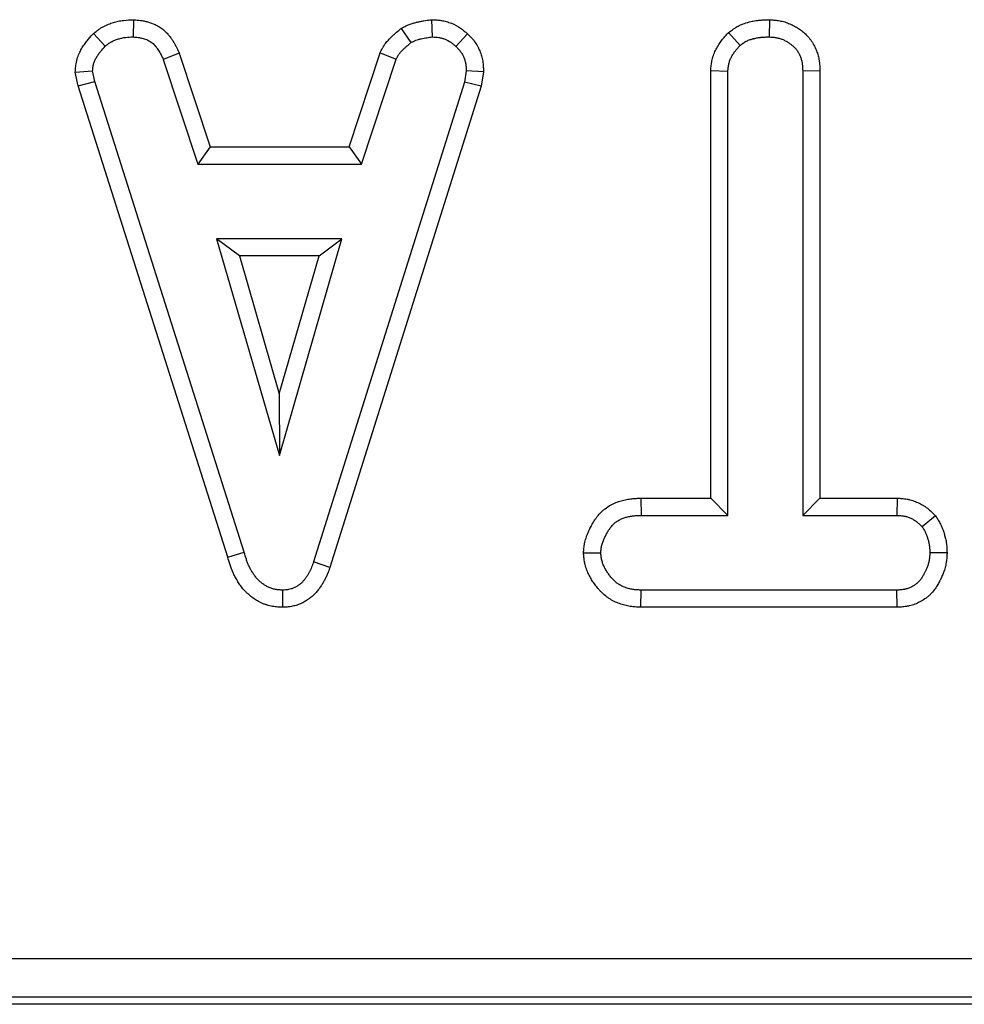
# Model space of a CAD drawing. Units: millimetres. Extents: x -43 to 1131, y -32 to 370.
# Drawn here: x 172 to 179, y 199 to 206 of the extents above; entities that cross this region are included whole.
import ezdxf

# ---------------------------------------------------------------- set-up
doc = ezdxf.new("R2010")
doc.units = ezdxf.units.MM

msp = doc.modelspace()

# ---------------------------------------------------------------- linework, layer by layer
at = {"color": 7, "linetype": 'Continuous', "lineweight": 25}
for p, q in [((172.998442, 206.271476), (172.99527, 206.145361)), ((175.180511, 206.271712), (175.186196, 206.145361)), ((177.657028, 206.271372), (177.654176, 206.145361)), ((174.959407, 206.208197), (175.030373, 206.10341)), ((172.703882, 206.169537), (172.790647, 206.077725)), ((175.444764, 206.168437), (175.359141, 206.076013)), ((177.357579, 206.177096), (177.442703, 206.083717)), ((173.332564, 206.027567), (173.215305, 205.980978)), ((173.215305, 205.980978), (173.467873, 205.213855)), ((173.332564, 206.027567), (173.559005, 205.339802)), ((174.57791, 205.339802), (174.804429, 206.028576)), ((174.669073, 205.213855), (174.921641, 205.981834)), ((174.804429, 206.028576), (174.921641, 205.981834)), ((172.571366, 205.888271), (172.698181, 205.896218)), ((172.59141, 205.786939), (172.571366, 205.888271)), ((172.713594, 205.818306), (172.698181, 205.896218)), ((175.436195, 205.896218), (175.421641, 205.814883)), ((175.56273, 205.888316), (175.436195, 205.896218)), ((175.56273, 205.888316), (175.544207, 205.784806)), ((177.226857, 205.90026), (177.352806, 205.895362)), ((177.226857, 202.76446), (177.226857, 205.90026)), ((177.352806, 202.638513), (177.352806, 205.895362)), ((178.026698, 205.89711), (177.900749, 205.895362)), ((177.900749, 205.895362), (177.900749, 202.638513)), ((178.026698, 205.89711), (178.026698, 202.76446)), ((172.59141, 205.786939), (172.713594, 205.818306)), ((173.688138, 202.331256), (172.59141, 205.786939)), ((173.808627, 202.367964), (172.713594, 205.818306)), ((175.421641, 205.814883), (174.317188, 202.296902)), ((175.544207, 205.784806), (174.436419, 202.256199)), ((175.544207, 205.784806), (175.421641, 205.814883)), ((173.559005, 205.339802), (173.467873, 205.213855)), ((173.559005, 205.339802), (174.57791, 205.339802)), ((174.57791, 205.339802), (174.669073, 205.213855)), ((173.467873, 205.213855), (174.669073, 205.213855)), ((173.605715, 204.66591), (174.066334, 203.076869)), ((174.524381, 204.66591), (173.605715, 204.66591)), ((173.773358, 204.539961), (173.605715, 204.66591)), ((174.066334, 203.076869), (174.524381, 204.66591)), ((174.357, 204.539961), (174.524381, 204.66591)), ((174.357, 204.539961), (173.773358, 204.539961)), ((173.773358, 204.539961), (174.065995, 203.530418)), ((174.065995, 203.530418), (174.357, 204.539961)), ((174.065995, 203.530418), (174.066334, 203.076869)), ((176.715341, 202.76446), (176.717531, 202.638513)), ((176.715341, 202.76446), (177.226857, 202.76446)), ((177.226857, 202.76446), (177.352806, 202.638513)), ((178.026698, 202.76446), (177.900749, 202.638513)), ((178.026698, 202.76446), (178.594003, 202.76446)), ((178.594003, 202.76446), (178.590818, 202.638513)), ((176.717531, 202.638513), (177.352806, 202.638513)), ((177.900749, 202.638513), (178.590818, 202.638513)), ((178.874966, 202.634437), (178.77575, 202.555465)), ((173.688138, 202.331256), (173.808627, 202.367964)), ((174.436419, 202.256199), (174.317188, 202.296902)), ((176.29499, 202.3644), (176.421298, 202.364541)), ((178.958285, 202.363747), (178.832257, 202.364541)), ((174.091572, 201.964444), (174.091161, 202.090568)), ((176.715486, 201.964619), (176.718387, 202.090568)), ((178.589962, 202.090568), (176.718387, 202.090568)), ((178.59333, 201.964619), (178.589962, 202.090568)), ((178.59333, 201.964619), (176.715486, 201.964619)), ((106.986783, 199.391491), (195.831202, 199.391491)), ((200.114822, 199.05469), (102.703163, 199.05469)), ((195.831202, 199.106864), (106.986783, 199.106864))]:
    msp.add_line(p, q, dxfattribs=at)
for points, knots in [([(172.703882, 206.169537), (172.706406, 206.171577), (172.70893, 206.173618), (172.711454, 206.175659), (172.718631, 206.181463), (172.727201, 206.188446), (172.742748, 206.199928), (172.748386, 206.203918), (172.75763, 206.209985), (172.760844, 206.21202), (172.767549, 206.216081), (172.771059, 206.218113), (172.788243, 206.227604), (172.801592, 206.233596), (172.820516, 206.241045), (172.826646, 206.243271), (172.838501, 206.247326), (172.844149, 206.249139), (172.861661, 206.254445), (172.873767, 206.257662), (172.892597, 206.261773), (172.898985, 206.263024), (172.911982, 206.265244), (172.918675, 206.266215), (172.950696, 206.270108), (172.972828, 206.270653), (172.991221, 206.271244), (172.993628, 206.271322), (172.996035, 206.271399), (172.998442, 206.271477)], [-0.04395443, -0.04395443, -0.04395443, -0.04395443, 0, 0, 0, 0.125, 0.125, 0.1875, 0.1875, 0.21875, 0.21875, 0.25, 0.25, 0.375, 0.375, 0.4375, 0.4375, 0.5, 0.5, 0.625, 0.625, 0.6875, 0.6875, 0.75, 0.75, 1, 1, 1, 1.03271357, 1.03271357, 1.03271357, 1.03271357]), ([(172.998442, 206.271477), (173.000841, 206.271278), (173.003241, 206.27108), (173.005641, 206.270882), (173.017885, 206.26987), (173.03228, 206.268737), (173.052818, 206.265974), (173.057052, 206.265351), (173.065763, 206.263923), (173.070275, 206.263109), (173.08381, 206.260401), (173.092873, 206.258247), (173.120111, 206.250629), (173.138347, 206.244008), (173.165351, 206.231273), (173.174489, 206.226488), (173.193295, 206.215166), (173.202907, 206.208645), (173.221965, 206.193499), (173.230352, 206.185723), (173.245262, 206.170454), (173.251794, 206.162954), (173.26054, 206.15221), (173.263272, 206.148725), (173.268638, 206.141661), (173.271241, 206.138115), (173.278823, 206.12745), (173.283574, 206.120305), (173.292533, 206.106015), (173.296758, 206.098836), (173.304651, 206.084682), (173.308272, 206.0778), (173.318382, 206.057875), (173.324133, 206.045556), (173.329347, 206.034432), (173.33042, 206.032143), (173.331492, 206.029855), (173.332565, 206.027567)], [-0.02450161, -0.02450161, -0.02450161, -0.02450161, 0, 0, 0, 0.125, 0.125, 0.15625, 0.15625, 0.1875, 0.1875, 0.25, 0.25, 0.375, 0.375, 0.4375, 0.4375, 0.5, 0.5, 0.5625, 0.5625, 0.625, 0.625, 0.65625, 0.65625, 0.6875, 0.6875, 0.75, 0.75, 0.8125, 0.8125, 0.875, 0.875, 1, 1, 1, 1.02571191, 1.02571191, 1.02571191, 1.02571191]), ([(174.959407, 206.208197), (174.963042, 206.210169), (174.966677, 206.212142), (174.970312, 206.214114), (174.976275, 206.217349), (174.983838, 206.221499), (174.997968, 206.228377), (175.003148, 206.230772), (175.014523, 206.235549), (175.020059, 206.23765), (175.035866, 206.243201), (175.045434, 206.24596), (175.058118, 206.249361), (175.061969, 206.250346), (175.069731, 206.252284), (175.073632, 206.253228), (175.085401, 206.255981), (175.093333, 206.257709), (175.109371, 206.260918), (175.11756, 206.262403), (175.141047, 206.266303), (175.155624, 206.268291), (175.169039, 206.270136), (175.172863, 206.270661), (175.176687, 206.271187), (175.180511, 206.271713)], [-0.07619416, -0.07619416, -0.07619416, -0.07619416, 0, 0, 0, 0.125, 0.125, 0.1875, 0.1875, 0.25, 0.25, 0.375, 0.375, 0.4375, 0.4375, 0.5, 0.5, 0.625, 0.625, 0.75, 0.75, 1, 1, 1, 1.07126058, 1.07126058, 1.07126058, 1.07126058]), ([(175.180511, 206.271713), (175.184367, 206.271533), (175.188223, 206.271352), (175.192079, 206.271172), (175.200058, 206.270799), (175.209168, 206.270388), (175.22961, 206.268877), (175.240951, 206.267775), (175.259516, 206.264868), (175.26584, 206.263697), (175.278255, 206.26103), (175.28442, 206.259522), (175.302771, 206.254488), (175.314815, 206.250449), (175.350245, 206.236305), (175.372751, 206.224258), (175.404258, 206.20244), (175.413401, 206.19523), (175.429396, 206.181967), (175.436287, 206.175888), (175.442286, 206.170616), (175.443112, 206.16989), (175.443938, 206.169164), (175.444764, 206.168438)], [-0.06040618, -0.06040618, -0.06040618, -0.06040618, 0, 0, 0, 0.125, 0.125, 0.25, 0.25, 0.3125, 0.3125, 0.375, 0.375, 0.5, 0.5, 0.75, 0.75, 0.875, 0.875, 1, 1, 1, 1.01721475, 1.01721475, 1.01721475, 1.01721475]), ([(177.357579, 206.177096), (177.360249, 206.179163), (177.362918, 206.18123), (177.365587, 206.183297), (177.373044, 206.189072), (177.382194, 206.196233), (177.399234, 206.208047), (177.405475, 206.212156), (177.414089, 206.217315), (177.415852, 206.218348), (177.419461, 206.220409), (177.421324, 206.221446), (177.426886, 206.224459), (177.430563, 206.226342), (177.448736, 206.235203), (177.462576, 206.240519), (177.481763, 206.246969), (177.487902, 206.248862), (177.496688, 206.251422), (177.499588, 206.252242), (177.505472, 206.253854), (177.508435, 206.254639), (177.52335, 206.258453), (177.535613, 206.261149), (177.554505, 206.264488), (177.560885, 206.265483), (177.570576, 206.266776), (177.573842, 206.267174), (177.58025, 206.267886), (177.583409, 206.268203), (177.598973, 206.269621), (177.610682, 206.270224), (177.632566, 206.270984), (177.642743, 206.271141), (177.652142, 206.271293), (177.653771, 206.271319), (177.6554, 206.271346), (177.657029, 206.271372)], [-0.04474734, -0.04474734, -0.04474734, -0.04474734, 0, 0, 0, 0.125, 0.125, 0.1875, 0.1875, 0.203125, 0.203125, 0.21875, 0.21875, 0.25, 0.25, 0.375, 0.375, 0.4375, 0.4375, 0.46875, 0.46875, 0.5, 0.5, 0.625, 0.625, 0.6875, 0.6875, 0.71875, 0.71875, 0.75, 0.75, 0.875, 0.875, 1, 1, 1, 1.02166144, 1.02166144, 1.02166144, 1.02166144]), ([(177.657029, 206.271372), (177.658655, 206.271272), (177.660281, 206.271172), (177.661907, 206.271072), (177.670118, 206.270567), (177.67933, 206.270012), (177.694613, 206.268706), (177.699952, 206.268189), (177.711106, 206.266899), (177.716959, 206.266119), (177.734931, 206.263279), (177.747213, 206.260772), (177.765978, 206.2558), (177.77229, 206.253941), (177.784997, 206.249764), (177.791468, 206.247409), (177.810032, 206.239987), (177.821483, 206.234543), (177.83742, 206.226123), (177.842527, 206.223272), (177.849903, 206.218979), (177.852295, 206.217556), (177.857093, 206.214647), (177.859501, 206.213158), (177.871572, 206.205532), (177.881339, 206.198851), (177.900831, 206.18406), (177.910565, 206.175937), (177.929546, 206.158113), (177.93881, 206.148405), (177.952067, 206.132464), (177.956379, 206.126921), (177.96472, 206.11535), (177.96863, 206.109482), (177.979512, 206.091943), (177.985701, 206.080258), (177.993746, 206.063029), (177.996221, 206.057335), (178.000816, 206.04607), (178.002999, 206.040345), (178.009174, 206.022868), (178.012791, 206.010823), (178.017288, 205.992169), (178.018632, 205.985853), (178.020388, 205.976238), (178.020933, 205.972987), (178.021906, 205.966633), (178.022339, 205.963513), (178.024275, 205.948209), (178.025103, 205.936925), (178.026176, 205.916379), (178.026421, 205.907109), (178.02665, 205.898857), (178.026666, 205.898275), (178.026682, 205.897692), (178.026698, 205.89711)], [-0.01237619, -0.01237619, -0.01237619, -0.01237619, 0, 0, 0, 0.0625, 0.0625, 0.09375, 0.09375, 0.125, 0.125, 0.1875, 0.1875, 0.21875, 0.21875, 0.25, 0.25, 0.3125, 0.3125, 0.34375, 0.34375, 0.359375, 0.359375, 0.375, 0.375, 0.4375, 0.4375, 0.5, 0.5, 0.5625, 0.5625, 0.59375, 0.59375, 0.625, 0.625, 0.6875, 0.6875, 0.71875, 0.71875, 0.75, 0.75, 0.8125, 0.8125, 0.84375, 0.84375, 0.859375, 0.859375, 0.875, 0.875, 0.9375, 0.9375, 1, 1, 1, 1.00441249, 1.00441249, 1.00441249, 1.00441249]), ([(174.804429, 206.028577), (174.805537, 206.030923), (174.806645, 206.03327), (174.807753, 206.035616), (174.810692, 206.04184), (174.814482, 206.04999), (174.821031, 206.062224), (174.822435, 206.064771), (174.825457, 206.07005), (174.827105, 206.072826), (174.832209, 206.081065), (174.835684, 206.086233), (174.846147, 206.100851), (174.85316, 206.109417), (174.863235, 206.12088), (174.866494, 206.124443), (174.873009, 206.13136), (174.876254, 206.134696), (174.885912, 206.144372), (174.892247, 206.150376), (174.904544, 206.161648), (174.910482, 206.166902), (174.928052, 206.182148), (174.939304, 206.191488), (174.949866, 206.200267), (174.953046, 206.20291), (174.956226, 206.205554), (174.959407, 206.208197)], [-0.04712615, -0.04712615, -0.04712615, -0.04712615, 0, 0, 0, 0.125, 0.125, 0.15625, 0.15625, 0.1875, 0.1875, 0.25, 0.25, 0.375, 0.375, 0.4375, 0.4375, 0.5, 0.5, 0.625, 0.625, 0.75, 0.75, 1, 1, 1, 1.07527773, 1.07527773, 1.07527773, 1.07527773]), ([(172.571366, 205.888272), (172.571758, 205.893862), (172.572151, 205.899453), (172.572544, 205.905043), (172.573156, 205.913761), (172.573864, 205.924731), (172.57633, 205.944469), (172.577398, 205.951597), (172.579631, 205.963051), (172.580499, 205.967058), (172.58238, 205.974871), (172.583392, 205.978698), (172.588757, 205.997438), (172.594001, 206.011157), (172.605278, 206.036353), (172.611238, 206.047746), (172.623886, 206.069605), (172.630551, 206.07995), (172.644268, 206.09957), (172.651383, 206.108909), (172.672289, 206.134794), (172.685647, 206.149425), (172.697342, 206.162323), (172.699522, 206.164728), (172.701702, 206.167132), (172.703882, 206.169537)], [-0.08016153, -0.08016153, -0.08016153, -0.08016153, 0, 0, 0, 0.125, 0.125, 0.1875, 0.1875, 0.21875, 0.21875, 0.25, 0.25, 0.375, 0.375, 0.5, 0.5, 0.625, 0.625, 0.75, 0.75, 1, 1, 1, 1.04660237, 1.04660237, 1.04660237, 1.04660237]), ([(172.790648, 206.077725), (172.797824, 206.083528), (172.805, 206.089331), (172.81608, 206.097513), (172.819826, 206.100154), (172.825563, 206.103919), (172.827495, 206.105141), (172.831406, 206.10751), (172.833385, 206.108655), (172.843397, 206.114185), (172.85177, 206.117993), (172.864631, 206.123056), (172.868967, 206.124635), (172.8777, 206.127622), (172.882094, 206.129034), (172.895326, 206.133043), (172.904223, 206.135396), (172.917672, 206.138333), (172.922172, 206.139213), (172.931203, 206.140755), (172.935735, 206.141414), (172.958465, 206.144178), (172.976868, 206.14477), (172.995271, 206.145362)], [0, 0, 0, 0, 0.125, 0.125, 0.1875, 0.1875, 0.21875, 0.21875, 0.25, 0.25, 0.375, 0.375, 0.4375, 0.4375, 0.5, 0.5, 0.625, 0.625, 0.6875, 0.6875, 0.75, 0.75, 1, 1, 1, 1]), ([(172.995271, 206.145362), (173.007517, 206.14435), (173.019762, 206.143338), (173.034961, 206.141294), (173.037996, 206.140846), (173.044051, 206.139853), (173.047072, 206.139307), (173.056109, 206.137499), (173.062099, 206.136073), (173.07988, 206.1311), (173.091485, 206.126857), (173.108198, 206.118975), (173.113659, 206.116099), (173.124198, 206.109754), (173.129275, 206.106285), (173.138874, 206.098656), (173.143397, 206.094498), (173.151989, 206.085698), (173.156058, 206.081057), (173.161894, 206.073888), (173.163796, 206.071465), (173.167517, 206.066565), (173.169337, 206.064087), (173.174678, 206.056574), (173.178081, 206.051462), (173.1846, 206.041063), (173.187716, 206.035776), (173.193689, 206.025064), (173.196549, 206.01964), (173.204877, 206.003228), (173.210091, 205.992103), (173.215305, 205.980978)], [0, 0, 0, 0, 0.125, 0.125, 0.15625, 0.15625, 0.1875, 0.1875, 0.25, 0.25, 0.375, 0.375, 0.4375, 0.4375, 0.5, 0.5, 0.5625, 0.5625, 0.625, 0.625, 0.65625, 0.65625, 0.6875, 0.6875, 0.75, 0.75, 0.8125, 0.8125, 0.875, 0.875, 1, 1, 1, 1]), ([(175.030374, 206.10341), (175.036337, 206.106645), (175.0423, 206.10988), (175.05142, 206.114319), (175.054489, 206.11573), (175.060715, 206.118345), (175.063872, 206.119547), (175.073442, 206.122908), (175.079953, 206.124819), (175.089785, 206.127455), (175.093072, 206.128297), (175.099649, 206.12994), (175.102941, 206.130736), (175.11283, 206.133049), (175.119438, 206.134488), (175.132698, 206.137141), (175.13935, 206.138349), (175.159364, 206.141672), (175.17278, 206.143517), (175.186196, 206.145362)], [0, 0, 0, 0, 0.125, 0.125, 0.1875, 0.1875, 0.25, 0.25, 0.375, 0.375, 0.4375, 0.4375, 0.5, 0.5, 0.625, 0.625, 0.75, 0.75, 1, 1, 1, 1]), ([(175.186196, 206.145362), (175.194174, 206.144989), (175.202153, 206.144616), (175.218054, 206.14344), (175.225976, 206.142638), (175.237773, 206.14079), (175.241692, 206.140063), (175.249489, 206.138388), (175.253366, 206.13744), (175.264916, 206.134272), (175.272506, 206.131726), (175.294777, 206.122835), (175.308958, 206.115235), (175.3286, 206.101634), (175.334873, 206.096731), (175.347144, 206.086556), (175.353142, 206.081284), (175.359141, 206.076012)], [0, 0, 0, 0, 0.125, 0.125, 0.25, 0.25, 0.3125, 0.3125, 0.375, 0.375, 0.5, 0.5, 0.75, 0.75, 0.875, 0.875, 1, 1, 1, 1]), ([(175.444764, 206.168438), (175.445551, 206.167669), (175.446338, 206.166901), (175.447125, 206.166132), (175.453167, 206.160234), (175.460387, 206.15323), (175.472437, 206.140517), (175.476653, 206.135906), (175.483161, 206.128332), (175.48536, 206.125697), (175.489794, 206.120192), (175.492052, 206.117289), (175.503065, 206.102542), (175.510657, 206.090528), (175.520567, 206.072541), (175.523624, 206.066548), (175.529302, 206.054607), (175.531908, 206.048699), (175.53927, 206.03076), (175.543579, 206.018443), (175.549029, 205.999464), (175.550677, 205.993054), (175.553609, 205.980074), (175.554908, 205.973395), (175.558097, 205.954054), (175.559329, 205.942211), (175.561045, 205.920802), (175.56153, 205.911227), (175.561971, 205.902805), (175.562224, 205.897975), (175.562477, 205.893145), (175.56273, 205.888315)], [-0.01628172, -0.01628172, -0.01628172, -0.01628172, 0, 0, 0, 0.125, 0.125, 0.1875, 0.1875, 0.21875, 0.21875, 0.25, 0.25, 0.375, 0.375, 0.4375, 0.4375, 0.5, 0.5, 0.625, 0.625, 0.6875, 0.6875, 0.75, 0.75, 0.875, 0.875, 1, 1, 1, 1.07169458, 1.07169458, 1.07169458, 1.07169458]), ([(177.226857, 205.900261), (177.226984, 205.90189), (177.227111, 205.903518), (177.227238, 205.905147), (177.227934, 205.914071), (177.228724, 205.924637), (177.230871, 205.942872), (177.231753, 205.949349), (177.233484, 205.959632), (177.234129, 205.963154), (177.235587, 205.970378), (177.236403, 205.974083), (177.240725, 205.99214), (177.24507, 206.005801), (177.252436, 206.025167), (177.255034, 206.031436), (177.260452, 206.043619), (177.263264, 206.049523), (177.272154, 206.067079), (177.278642, 206.078448), (177.289163, 206.094955), (177.292802, 206.100365), (177.300337, 206.110997), (177.304272, 206.11626), (177.315898, 206.131109), (177.323504, 206.13995), (177.337835, 206.155975), (177.344564, 206.163163), (177.350665, 206.169695), (177.35297, 206.172162), (177.355275, 206.174629), (177.357579, 206.177096)], [-0.02280854, -0.02280854, -0.02280854, -0.02280854, 0, 0, 0, 0.125, 0.125, 0.1875, 0.1875, 0.21875, 0.21875, 0.25, 0.25, 0.375, 0.375, 0.4375, 0.4375, 0.5, 0.5, 0.625, 0.625, 0.6875, 0.6875, 0.75, 0.75, 0.875, 0.875, 1, 1, 1, 1.04721585, 1.04721585, 1.04721585, 1.04721585]), ([(177.442703, 206.083718), (177.450158, 206.089491), (177.457613, 206.095265), (177.469166, 206.103275), (177.473079, 206.105836), (177.478085, 206.108835), (177.479092, 206.109424), (177.481119, 206.110581), (177.482138, 206.111149), (177.485217, 206.112816), (177.487295, 206.113883), (177.497799, 206.119004), (177.506565, 206.122433), (177.519965, 206.126937), (177.524473, 206.128332), (177.531262, 206.130311), (177.533529, 206.130952), (177.53807, 206.132195), (177.540344, 206.132798), (177.551733, 206.135711), (177.560904, 206.137719), (177.574737, 206.140164), (177.579361, 206.140884), (177.586316, 206.141812), (177.588637, 206.142095), (177.593286, 206.142612), (177.595613, 206.142846), (177.607261, 206.143906), (177.616619, 206.144406), (177.635377, 206.145058), (177.644776, 206.14521), (177.654175, 206.145362)], [0, 0, 0, 0, 0.125, 0.125, 0.1875, 0.1875, 0.203125, 0.203125, 0.21875, 0.21875, 0.25, 0.25, 0.375, 0.375, 0.4375, 0.4375, 0.46875, 0.46875, 0.5, 0.5, 0.625, 0.625, 0.6875, 0.6875, 0.71875, 0.71875, 0.75, 0.75, 0.875, 0.875, 1, 1, 1, 1]), ([(177.654175, 206.145362), (177.662387, 206.144857), (177.670598, 206.144352), (177.682886, 206.143301), (177.686977, 206.142902), (177.695145, 206.141958), (177.699221, 206.141412), (177.71142, 206.139484), (177.719508, 206.137818), (177.731453, 206.134654), (177.735403, 206.133489), (177.74322, 206.130919), (177.747085, 206.129512), (177.758539, 206.124933), (177.76599, 206.121416), (177.776917, 206.115643), (177.780518, 206.113636), (177.78586, 206.110526), (177.787631, 206.109473), (177.791154, 206.107337), (177.792905, 206.106254), (177.801608, 206.100756), (177.808397, 206.096097), (177.821503, 206.086152), (177.827826, 206.080858), (177.839852, 206.069566), (177.845548, 206.063574), (177.853448, 206.054075), (177.855974, 206.050823), (177.860784, 206.04415), (177.863067, 206.040729), (177.869573, 206.030243), (177.873454, 206.02296), (177.878691, 206.011744), (177.880339, 206.007957), (177.883459, 206.00031), (177.884929, 205.99645), (177.889054, 205.984776), (177.891421, 205.976867), (177.894313, 205.96487), (177.895168, 205.960849), (177.896274, 205.954791), (177.896614, 205.952767), (177.897235, 205.948712), (177.897517, 205.94668), (177.898804, 205.936505), (177.899434, 205.92831), (177.900292, 205.911863), (177.900521, 205.903613), (177.900751, 205.895362)], [0, 0, 0, 0, 0.0625, 0.0625, 0.09375, 0.09375, 0.125, 0.125, 0.1875, 0.1875, 0.21875, 0.21875, 0.25, 0.25, 0.3125, 0.3125, 0.34375, 0.34375, 0.359375, 0.359375, 0.375, 0.375, 0.4375, 0.4375, 0.5, 0.5, 0.5625, 0.5625, 0.59375, 0.59375, 0.625, 0.625, 0.6875, 0.6875, 0.71875, 0.71875, 0.75, 0.75, 0.8125, 0.8125, 0.84375, 0.84375, 0.859375, 0.859375, 0.875, 0.875, 0.9375, 0.9375, 1, 1, 1, 1]), ([(172.698182, 205.896218), (172.698794, 205.904935), (172.699407, 205.913652), (172.701023, 205.926589), (172.701678, 205.930878), (172.702922, 205.93726), (172.703381, 205.939378), (172.704397, 205.943595), (172.704951, 205.945694), (172.70794, 205.956136), (172.711027, 205.964324), (172.718171, 205.980286), (172.722211, 205.988054), (172.73094, 206.00314), (172.735648, 206.010466), (172.745615, 206.02472), (172.750876, 206.031644), (172.767254, 206.051924), (172.778951, 206.064824), (172.790648, 206.077725)], [0, 0, 0, 0, 0.125, 0.125, 0.1875, 0.1875, 0.21875, 0.21875, 0.25, 0.25, 0.375, 0.375, 0.5, 0.5, 0.625, 0.625, 0.75, 0.75, 1, 1, 1, 1]), ([(174.921641, 205.981834), (174.92458, 205.988059), (174.92752, 205.994283), (174.931567, 206.001842), (174.932395, 206.003343), (174.934097, 206.006316), (174.934972, 206.007789), (174.937679, 206.012159), (174.93959, 206.015009), (174.945585, 206.023385), (174.949933, 206.028739), (174.956754, 206.036501), (174.959076, 206.039043), (174.963792, 206.044049), (174.966186, 206.046513), (174.973465, 206.053805), (174.978442, 206.058531), (174.988561, 206.067807), (174.993698, 206.072357), (175.00925, 206.085852), (175.019812, 206.094631), (175.030374, 206.10341)], [0, 0, 0, 0, 0.125, 0.125, 0.15625, 0.15625, 0.1875, 0.1875, 0.25, 0.25, 0.375, 0.375, 0.4375, 0.4375, 0.5, 0.5, 0.625, 0.625, 0.75, 0.75, 1, 1, 1, 1]), ([(175.359141, 206.076012), (175.365182, 206.070114), (175.371224, 206.064216), (175.379902, 206.05506), (175.38273, 206.051957), (175.386829, 206.047187), (175.388172, 206.045577), (175.3908, 206.042313), (175.392086, 206.040659), (175.398359, 206.032259), (175.402881, 206.025146), (175.408985, 206.014067), (175.410906, 206.010305), (175.414534, 206.002677), (175.416241, 205.99881), (175.421049, 205.987092), (175.423834, 205.979118), (175.427319, 205.966983), (175.428365, 205.962909), (175.430216, 205.954714), (175.431019, 205.950593), (175.433067, 205.938178), (175.43397, 205.929829), (175.435314, 205.913059), (175.435755, 205.904639), (175.436196, 205.896218)], [0, 0, 0, 0, 0.125, 0.125, 0.1875, 0.1875, 0.21875, 0.21875, 0.25, 0.25, 0.375, 0.375, 0.4375, 0.4375, 0.5, 0.5, 0.625, 0.625, 0.6875, 0.6875, 0.75, 0.75, 0.875, 0.875, 1, 1, 1, 1]), ([(177.352805, 205.895362), (177.353501, 205.904285), (177.354196, 205.913209), (177.35576, 205.926496), (177.356369, 205.930908), (177.357477, 205.93749), (177.357879, 205.939678), (177.358758, 205.944039), (177.359238, 205.946213), (177.361829, 205.957039), (177.36452, 205.965573), (177.369292, 205.978118), (177.371005, 205.982257), (177.374644, 205.99044), (177.376568, 205.994483), (177.382631, 206.006456), (177.387064, 206.014227), (177.394261, 206.025517), (177.396751, 206.029219), (177.401906, 206.036493), (177.404572, 206.040062), (177.412808, 206.050581), (177.418604, 206.057353), (177.4305, 206.070656), (177.436601, 206.077187), (177.442703, 206.083718)], [0, 0, 0, 0, 0.125, 0.125, 0.1875, 0.1875, 0.21875, 0.21875, 0.25, 0.25, 0.375, 0.375, 0.4375, 0.4375, 0.5, 0.5, 0.625, 0.625, 0.6875, 0.6875, 0.75, 0.75, 0.875, 0.875, 1, 1, 1, 1]), ([(176.294989, 202.364401), (176.295226, 202.367578), (176.295464, 202.370754), (176.295701, 202.37393), (176.296404, 202.383332), (176.297212, 202.394879), (176.299365, 202.41189), (176.299856, 202.41542), (176.300997, 202.42273), (176.30166, 202.426569), (176.303822, 202.437837), (176.305487, 202.445091), (176.310955, 202.466091), (176.315219, 202.479062), (176.324195, 202.503229), (176.329043, 202.514761), (176.336608, 202.531292), (176.339178, 202.536674), (176.344381, 202.547196), (176.346997, 202.552317), (176.355268, 202.567965), (176.361249, 202.578564), (176.371108, 202.594575), (176.374542, 202.599931), (176.381737, 202.610648), (176.385491, 202.616009), (176.397589, 202.632402), (176.406687, 202.643627), (176.422435, 202.66037), (176.428036, 202.665933), (176.44003, 202.676889), (176.446506, 202.682325), (176.465912, 202.697257), (176.4791, 202.705719), (176.498761, 202.716657), (176.505298, 202.720011), (176.518286, 202.726212), (176.524707, 202.729047), (176.544036, 202.736993), (176.557066, 202.741547), (176.583261, 202.749264), (176.596428, 202.752428), (176.616194, 202.756199), (176.622828, 202.757297), (176.63571, 202.759141), (176.641991, 202.759899), (176.660329, 202.761803), (176.671878, 202.762583), (176.693573, 202.763709), (176.703721, 202.764056), (176.713153, 202.764384), (176.713882, 202.764409), (176.714612, 202.764435), (176.715341, 202.76446)], [-0.02111522, -0.02111522, -0.02111522, -0.02111522, 0, 0, 0, 0.0625, 0.0625, 0.078125, 0.078125, 0.09375, 0.09375, 0.125, 0.125, 0.1875, 0.1875, 0.25, 0.25, 0.28125, 0.28125, 0.3125, 0.3125, 0.375, 0.375, 0.40625, 0.40625, 0.4375, 0.4375, 0.5, 0.5, 0.53125, 0.53125, 0.5625, 0.5625, 0.625, 0.625, 0.65625, 0.65625, 0.6875, 0.6875, 0.75, 0.75, 0.8125, 0.8125, 0.84375, 0.84375, 0.875, 0.875, 0.9375, 0.9375, 1, 1, 1, 1.00483455, 1.00483455, 1.00483455, 1.00483455]), ([(178.594002, 202.76446), (178.595062, 202.764407), (178.596122, 202.764353), (178.597181, 202.764299), (178.605908, 202.763858), (178.61601, 202.76337), (178.638905, 202.761453), (178.651717, 202.760022), (178.669258, 202.756772), (178.672799, 202.756054), (178.679763, 202.75452), (178.683215, 202.7537), (178.693473, 202.751086), (178.700186, 202.749142), (178.719939, 202.74277), (178.732579, 202.737813), (178.756915, 202.726723), (178.768867, 202.720467), (178.786363, 202.709964), (178.792122, 202.706276), (178.800634, 202.700456), (178.80345, 202.698468), (178.809037, 202.694394), (178.811826, 202.692294), (178.825435, 202.681715), (178.834802, 202.673397), (178.851234, 202.658034), (178.858309, 202.65098), (178.864504, 202.644827), (178.867991, 202.641364), (178.871478, 202.6379), (178.874966, 202.634437)], [-0.01518109, -0.01518109, -0.01518109, -0.01518109, 0, 0, 0, 0.125, 0.125, 0.25, 0.25, 0.28125, 0.28125, 0.3125, 0.3125, 0.375, 0.375, 0.5, 0.5, 0.625, 0.625, 0.6875, 0.6875, 0.71875, 0.71875, 0.75, 0.75, 0.875, 0.875, 1, 1, 1, 1.07036741, 1.07036741, 1.07036741, 1.07036741]), ([(176.421298, 202.36454), (176.422001, 202.373943), (176.422704, 202.383346), (176.42418, 202.395003), (176.424505, 202.39733), (176.42523, 202.401972), (176.42563, 202.404287), (176.426958, 202.41121), (176.428007, 202.415798), (176.431566, 202.429468), (176.434492, 202.438458), (176.441056, 202.456131), (176.444697, 202.464816), (176.45057, 202.477651), (176.452597, 202.481897), (176.456766, 202.490331), (176.458907, 202.49452), (176.4655, 202.506994), (176.470132, 202.515184), (176.477537, 202.52721), (176.480082, 202.531176), (176.48534, 202.539009), (176.488054, 202.542879), (176.496477, 202.554293), (176.502472, 202.561633), (176.512159, 202.571933), (176.515505, 202.575248), (176.522449, 202.581591), (176.526052, 202.584615), (176.537235, 202.59322), (176.545176, 202.598352), (176.557572, 202.605248), (176.561784, 202.607413), (176.570329, 202.611493), (176.574662, 202.613408), (176.587784, 202.618803), (176.596708, 202.621926), (176.614801, 202.627256), (176.623971, 202.629463), (176.637833, 202.632108), (176.64247, 202.632877), (176.651771, 202.634208), (176.656435, 202.634774), (176.670456, 202.63623), (176.679846, 202.636879), (176.698668, 202.637856), (176.7081, 202.638184), (176.717531, 202.638512)], [0, 0, 0, 0, 0.0625, 0.0625, 0.078125, 0.078125, 0.09375, 0.09375, 0.125, 0.125, 0.1875, 0.1875, 0.25, 0.25, 0.28125, 0.28125, 0.3125, 0.3125, 0.375, 0.375, 0.40625, 0.40625, 0.4375, 0.4375, 0.5, 0.5, 0.53125, 0.53125, 0.5625, 0.5625, 0.625, 0.625, 0.65625, 0.65625, 0.6875, 0.6875, 0.75, 0.75, 0.8125, 0.8125, 0.84375, 0.84375, 0.875, 0.875, 0.9375, 0.9375, 1, 1, 1, 1]), ([(178.590819, 202.638512), (178.599544, 202.638071), (178.60827, 202.63763), (178.625629, 202.636176), (178.634263, 202.635164), (178.644941, 202.633186), (178.647071, 202.632754), (178.651317, 202.631819), (178.653434, 202.631316), (178.659762, 202.629704), (178.663951, 202.628492), (178.676407, 202.624474), (178.684564, 202.621284), (178.700474, 202.614034), (178.708226, 202.609972), (178.719444, 202.603237), (178.723115, 202.600886), (178.728505, 202.5972), (178.730283, 202.595945), (178.733797, 202.593382), (178.735534, 202.592075), (178.744111, 202.585407), (178.750639, 202.579664), (178.763362, 202.567769), (178.769556, 202.561617), (178.775751, 202.555464)], [0, 0, 0, 0, 0.125, 0.125, 0.25, 0.25, 0.28125, 0.28125, 0.3125, 0.3125, 0.375, 0.375, 0.5, 0.5, 0.625, 0.625, 0.6875, 0.6875, 0.71875, 0.71875, 0.75, 0.75, 0.875, 0.875, 1, 1, 1, 1]), ([(178.874966, 202.634437), (178.877559, 202.630261), (178.880152, 202.626086), (178.882745, 202.621911), (178.887198, 202.61474), (178.892312, 202.60654), (178.900514, 202.592426), (178.903334, 202.587417), (178.909031, 202.576728), (178.911917, 202.571029), (178.920386, 202.552945), (178.924972, 202.541333), (178.930813, 202.524872), (178.932587, 202.519542), (178.935865, 202.509224), (178.93736, 202.504269), (178.941599, 202.489749), (178.944444, 202.479324), (178.948345, 202.46248), (178.949583, 202.456665), (178.951285, 202.44763), (178.951826, 202.444566), (178.952844, 202.438335), (178.953325, 202.43514), (178.9555, 202.419227), (178.956426, 202.40752), (178.957624, 202.386289), (178.957895, 202.376755), (178.958148, 202.36832), (178.958194, 202.366795), (178.95824, 202.365271), (178.958286, 202.363746)], [-0.07277814, -0.07277814, -0.07277814, -0.07277814, 0, 0, 0, 0.125, 0.125, 0.1875, 0.1875, 0.25, 0.25, 0.375, 0.375, 0.4375, 0.4375, 0.5, 0.5, 0.625, 0.625, 0.6875, 0.6875, 0.71875, 0.71875, 0.75, 0.75, 0.875, 0.875, 1, 1, 1, 1.02259754, 1.02259754, 1.02259754, 1.02259754]), ([(178.775751, 202.555464), (178.780204, 202.548294), (178.784657, 202.541123), (178.791001, 202.530207), (178.79306, 202.526541), (178.79701, 202.51913), (178.798901, 202.515384), (178.804239, 202.503986), (178.807353, 202.496176), (178.811578, 202.48427), (178.812912, 202.480269), (178.815467, 202.472227), (178.816689, 202.468184), (178.820238, 202.456026), (178.822446, 202.447877), (178.825295, 202.435575), (178.826168, 202.431462), (178.827334, 202.42527), (178.827699, 202.423202), (178.828376, 202.41906), (178.828688, 202.416985), (178.830108, 202.406591), (178.830803, 202.398217), (178.831751, 202.381408), (178.832004, 202.372974), (178.832257, 202.36454)], [0, 0, 0, 0, 0.125, 0.125, 0.1875, 0.1875, 0.25, 0.25, 0.375, 0.375, 0.4375, 0.4375, 0.5, 0.5, 0.625, 0.625, 0.6875, 0.6875, 0.71875, 0.71875, 0.75, 0.75, 0.875, 0.875, 1, 1, 1, 1]), ([(174.091161, 202.090567), (174.082207, 202.09101), (174.073253, 202.091453), (174.059869, 202.092543), (174.055416, 202.092977), (174.046533, 202.094059), (174.042102, 202.094708), (174.028863, 202.097067), (174.02011, 202.099171), (174.007258, 202.103172), (174.00302, 202.104647), (173.994662, 202.107885), (173.990546, 202.109652), (173.978383, 202.115354), (173.970519, 202.119683), (173.959052, 202.126737), (173.955284, 202.12918), (173.947854, 202.134219), (173.944194, 202.136818), (173.933414, 202.14487), (173.926494, 202.150577), (173.916654, 202.15971), (173.913468, 202.162852), (173.907274, 202.169315), (173.904267, 202.172634), (173.895484, 202.182811), (173.88995, 202.189889), (173.882032, 202.200771), (173.879455, 202.204441), (173.874426, 202.211861), (173.871974, 202.215611), (173.864811, 202.226977), (173.86029, 202.23471), (173.851775, 202.250463), (173.847784, 202.258486), (173.840298, 202.274764), (173.836802, 202.28302), (173.830265, 202.299702), (173.827232, 202.308129), (173.818671, 202.333579), (173.813649, 202.350772), (173.808627, 202.367964)], [0, 0, 0, 0, 0.0625, 0.0625, 0.09375, 0.09375, 0.125, 0.125, 0.1875, 0.1875, 0.21875, 0.21875, 0.25, 0.25, 0.3125, 0.3125, 0.34375, 0.34375, 0.375, 0.375, 0.4375, 0.4375, 0.46875, 0.46875, 0.5, 0.5, 0.5625, 0.5625, 0.59375, 0.59375, 0.625, 0.625, 0.6875, 0.6875, 0.75, 0.75, 0.8125, 0.8125, 0.875, 0.875, 1, 1, 1, 1]), ([(174.091572, 201.964445), (174.089361, 201.964554), (174.087151, 201.964664), (174.08494, 201.964773), (174.075986, 201.965216), (174.065698, 201.965703), (174.048311, 201.967119), (174.04219, 201.96771), (174.029317, 201.969277), (174.022477, 201.970273), (174.001823, 201.973954), (173.987966, 201.977269), (173.967178, 201.98374), (173.960248, 201.986147), (173.946424, 201.991504), (173.939557, 201.994455), (173.919982, 202.003631), (173.907978, 202.010285), (173.891341, 202.020519), (173.886089, 202.023927), (173.875662, 202.030998), (173.870441, 202.034703), (173.854807, 202.046381), (173.84442, 202.054917), (173.829174, 202.069067), (173.82415, 202.074023), (173.814719, 202.083864), (173.810245, 202.088808), (173.797471, 202.10361), (173.789818, 202.113438), (173.779338, 202.12784), (173.775982, 202.13262), (173.769386, 202.142353), (173.766169, 202.147274), (173.756766, 202.162193), (173.750829, 202.172349), (173.73964, 202.193049), (173.734428, 202.203534), (173.7248, 202.224468), (173.720367, 202.234949), (173.712169, 202.255869), (173.708398, 202.266366), (173.6984, 202.296086), (173.693049, 202.314443), (173.688139, 202.331256)], [-0.01543139, -0.01543139, -0.01543139, -0.01543139, 0, 0, 0, 0.0625, 0.0625, 0.09375, 0.09375, 0.125, 0.125, 0.1875, 0.1875, 0.21875, 0.21875, 0.25, 0.25, 0.3125, 0.3125, 0.34375, 0.34375, 0.375, 0.375, 0.4375, 0.4375, 0.46875, 0.46875, 0.5, 0.5, 0.5625, 0.5625, 0.59375, 0.59375, 0.625, 0.625, 0.6875, 0.6875, 0.75, 0.75, 0.8125, 0.8125, 0.875, 0.875, 0.99662544, 0.99662544, 0.99662544, 0.99662544]), ([(174.317189, 202.296903), (174.312435, 202.284031), (174.307681, 202.271159), (174.299804, 202.252165), (174.297046, 202.245887), (174.291205, 202.233477), (174.288131, 202.227341), (174.281685, 202.215227), (174.278314, 202.209248), (174.271279, 202.197467), (174.26761, 202.191669), (174.259914, 202.180311), (174.255888, 202.174753), (174.247421, 202.163935), (174.242981, 202.158681), (174.235963, 202.151146), (174.233563, 202.148692), (174.228637, 202.143918), (174.226109, 202.1416), (174.21833, 202.134866), (174.21289, 202.130666), (174.204439, 202.124772), (174.201573, 202.122875), (174.195759, 202.119212), (174.192812, 202.117444), (174.183853, 202.112352), (174.177724, 202.109242), (174.168294, 202.105115), (174.165112, 202.103829), (174.15867, 202.101452), (174.155411, 202.10036), (174.145546, 202.097374), (174.13885, 202.095769), (174.128721, 202.093941), (174.125331, 202.093432), (174.118531, 202.092576), (174.115122, 202.092226), (174.104875, 202.091335), (174.098018, 202.090951), (174.091161, 202.090567)], [0, 0, 0, 0, 0.125, 0.125, 0.1875, 0.1875, 0.25, 0.25, 0.3125, 0.3125, 0.375, 0.375, 0.4375, 0.4375, 0.5, 0.5, 0.53125, 0.53125, 0.5625, 0.5625, 0.625, 0.625, 0.65625, 0.65625, 0.6875, 0.6875, 0.75, 0.75, 0.78125, 0.78125, 0.8125, 0.8125, 0.875, 0.875, 0.90625, 0.90625, 0.9375, 0.9375, 1, 1, 1, 1]), ([(176.715486, 201.964619), (176.714519, 201.964664), (176.713553, 201.964708), (176.712587, 201.964753), (176.703238, 201.965184), (176.693033, 201.965646), (176.670953, 201.967117), (176.659073, 201.968127), (176.640061, 201.970578), (176.633493, 201.971559), (176.620128, 201.973915), (176.613469, 201.975263), (176.593578, 201.979818), (176.580432, 201.983536), (176.554477, 201.992354), (176.541708, 201.997431), (176.516371, 202.009143), (176.503807, 202.015789), (176.485296, 202.027095), (176.479183, 202.031086), (176.467108, 202.039541), (176.461106, 202.044045), (176.44397, 202.057784), (176.433538, 202.067329), (176.419153, 202.081837), (176.414567, 202.086707), (176.405777, 202.096464), (176.401589, 202.10133), (176.389395, 202.116074), (176.381771, 202.126105), (176.371031, 202.141355), (176.367567, 202.146473), (176.360861, 202.156762), (176.35764, 202.161897), (176.34813, 202.177647), (176.341952, 202.188702), (176.330265, 202.212043), (176.324762, 202.224311), (176.314809, 202.250255), (176.310354, 202.263945), (176.305811, 202.282011), (176.304954, 202.285672), (176.303355, 202.293088), (176.302606, 202.296891), (176.300627, 202.307935), (176.299635, 202.314876), (176.297259, 202.334354), (176.29644, 202.345544), (176.295722, 202.354873), (176.295478, 202.358049), (176.295233, 202.361225), (176.294989, 202.364401)], [-0.00645982, -0.00645982, -0.00645982, -0.00645982, 0, 0, 0, 0.0625, 0.0625, 0.125, 0.125, 0.15625, 0.15625, 0.1875, 0.1875, 0.25, 0.25, 0.3125, 0.3125, 0.375, 0.375, 0.40625, 0.40625, 0.4375, 0.4375, 0.5, 0.5, 0.53125, 0.53125, 0.5625, 0.5625, 0.625, 0.625, 0.65625, 0.65625, 0.6875, 0.6875, 0.75, 0.75, 0.8125, 0.8125, 0.875, 0.875, 0.890625, 0.890625, 0.90625, 0.90625, 0.9375, 0.9375, 1, 1, 1, 1.02127586, 1.02127586, 1.02127586, 1.02127586]), ([(176.718387, 202.090567), (176.709039, 202.090998), (176.69969, 202.091429), (176.681045, 202.092672), (176.671748, 202.093483), (176.65788, 202.095271), (176.653271, 202.095962), (176.644084, 202.097582), (176.639507, 202.098508), (176.625846, 202.101637), (176.616833, 202.104187), (176.599107, 202.11021), (176.590391, 202.11368), (176.573383, 202.121542), (176.565096, 202.125937), (176.553125, 202.133248), (176.549212, 202.135805), (176.54156, 202.141163), (176.537823, 202.143966), (176.526894, 202.152729), (176.519974, 202.159034), (176.510091, 202.169001), (176.50688, 202.172409), (176.500614, 202.179363), (176.49756, 202.18291), (176.488622, 202.193718), (176.482963, 202.201155), (176.474898, 202.212607), (176.472281, 202.216473), (176.467182, 202.224297), (176.464701, 202.228253), (176.457459, 202.240246), (176.452909, 202.248411), (176.444545, 202.265114), (176.440729, 202.273656), (176.434025, 202.291133), (176.431142, 202.300057), (176.428296, 202.311377), (176.427764, 202.31365), (176.426781, 202.318209), (176.42633, 202.320496), (176.425097, 202.327377), (176.424429, 202.33199), (176.422735, 202.345881), (176.422017, 202.35521), (176.421298, 202.36454)], [0, 0, 0, 0, 0.0625, 0.0625, 0.125, 0.125, 0.15625, 0.15625, 0.1875, 0.1875, 0.25, 0.25, 0.3125, 0.3125, 0.375, 0.375, 0.40625, 0.40625, 0.4375, 0.4375, 0.5, 0.5, 0.53125, 0.53125, 0.5625, 0.5625, 0.625, 0.625, 0.65625, 0.65625, 0.6875, 0.6875, 0.75, 0.75, 0.8125, 0.8125, 0.875, 0.875, 0.890625, 0.890625, 0.90625, 0.90625, 0.9375, 0.9375, 1, 1, 1, 1]), ([(178.832257, 202.36454), (178.831894, 202.356025), (178.831531, 202.34751), (178.830594, 202.334783), (178.830217, 202.330548), (178.829503, 202.324212), (178.829241, 202.322103), (178.828659, 202.317892), (178.828338, 202.315789), (178.826596, 202.305296), (178.82475, 202.296965), (178.821394, 202.284625), (178.820178, 202.280538), (178.817566, 202.272427), (178.816169, 202.268404), (178.811743, 202.256429), (178.808479, 202.248567), (178.803269, 202.236909), (178.80148, 202.233045), (178.798738, 202.227277), (178.797815, 202.225358), (178.795947, 202.221532), (178.795003, 202.219624), (178.790222, 202.210115), (178.786205, 202.202607), (178.777585, 202.187928), (178.772978, 202.180751), (178.763004, 202.166893), (178.757646, 202.160222), (178.748998, 202.150801), (178.746013, 202.147758), (178.741376, 202.143365), (178.739803, 202.14193), (178.736604, 202.139119), (178.734978, 202.137743), (178.726722, 202.131016), (178.719717, 202.126112), (178.705104, 202.117264), (178.697498, 202.113316), (178.681871, 202.106392), (178.673845, 202.103419), (178.661596, 202.099742), (178.657479, 202.098646), (178.651263, 202.097204), (178.649185, 202.096756), (178.645018, 202.095929), (178.642929, 202.095549), (178.632459, 202.093796), (178.624006, 202.092866), (178.607023, 202.09148), (178.598493, 202.091024), (178.589963, 202.090567)], [0, 0, 0, 0, 0.0625, 0.0625, 0.09375, 0.09375, 0.109375, 0.109375, 0.125, 0.125, 0.1875, 0.1875, 0.21875, 0.21875, 0.25, 0.25, 0.3125, 0.3125, 0.34375, 0.34375, 0.359375, 0.359375, 0.375, 0.375, 0.4375, 0.4375, 0.5, 0.5, 0.5625, 0.5625, 0.59375, 0.59375, 0.609375, 0.609375, 0.625, 0.625, 0.6875, 0.6875, 0.75, 0.75, 0.8125, 0.8125, 0.84375, 0.84375, 0.859375, 0.859375, 0.875, 0.875, 0.9375, 0.9375, 1, 1, 1, 1]), ([(178.958286, 202.363746), (178.958221, 202.362222), (178.958156, 202.360697), (178.958091, 202.359173), (178.957728, 202.350658), (178.95733, 202.340852), (178.956107, 202.324242), (178.955591, 202.318389), (178.95455, 202.309147), (178.954159, 202.30599), (178.953265, 202.299526), (178.95277, 202.296271), (178.950105, 202.280219), (178.947329, 202.26776), (178.942406, 202.249654), (178.940638, 202.243716), (178.936875, 202.232033), (178.934881, 202.226295), (178.928731, 202.209656), (178.924384, 202.199231), (178.917801, 202.1845), (178.915595, 202.17974), (178.912303, 202.172814), (178.911205, 202.170534), (178.908933, 202.165879), (178.907768, 202.163524), (178.901786, 202.151626), (178.896496, 202.1417), (178.884509, 202.121287), (178.877795, 202.110781), (178.862635, 202.089717), (178.854189, 202.079146), (178.8399, 202.06358), (178.834866, 202.058441), (178.826872, 202.050868), (178.824119, 202.048355), (178.818549, 202.043461), (178.815733, 202.04108), (178.801517, 202.029495), (178.789713, 202.021258), (178.765583, 202.006647), (178.753316, 202.00029), (178.728098, 201.989117), (178.715146, 201.984317), (178.695273, 201.978351), (178.688575, 201.976568), (178.678426, 201.974212), (178.675006, 201.973476), (178.668227, 201.972131), (178.664899, 201.971527), (178.648587, 201.968795), (178.636598, 201.967527), (178.614922, 201.965758), (178.605225, 201.965256), (178.596694, 201.964799), (178.595573, 201.964739), (178.594452, 201.964679), (178.593331, 201.964619)], [-0.01118736, -0.01118736, -0.01118736, -0.01118736, 0, 0, 0, 0.0625, 0.0625, 0.09375, 0.09375, 0.109375, 0.109375, 0.125, 0.125, 0.1875, 0.1875, 0.21875, 0.21875, 0.25, 0.25, 0.3125, 0.3125, 0.34375, 0.34375, 0.359375, 0.359375, 0.375, 0.375, 0.4375, 0.4375, 0.5, 0.5, 0.5625, 0.5625, 0.59375, 0.59375, 0.609375, 0.609375, 0.625, 0.625, 0.6875, 0.6875, 0.75, 0.75, 0.8125, 0.8125, 0.84375, 0.84375, 0.859375, 0.859375, 0.875, 0.875, 0.9375, 0.9375, 1, 1, 1, 1.00821346, 1.00821346, 1.00821346, 1.00821346]), ([(174.436419, 202.256198), (174.436058, 202.255222), (174.435697, 202.254245), (174.435337, 202.253269), (174.430583, 202.240398), (174.425288, 202.225965), (174.415511, 202.202391), (174.411883, 202.194123), (174.404284, 202.177977), (174.400287, 202.169998), (174.391904, 202.154245), (174.387555, 202.146526), (174.378302, 202.131034), (174.373356, 202.123203), (174.362701, 202.107478), (174.357014, 202.09961), (174.344659, 202.083825), (174.337913, 202.075811), (174.32674, 202.063816), (174.32284, 202.059823), (174.314655, 202.051891), (174.310318, 202.047912), (174.297196, 202.036554), (174.288274, 202.029687), (174.274814, 202.020301), (174.270314, 202.017324), (174.261309, 202.01165), (174.256782, 202.008932), (174.242628, 202.000888), (174.232604, 201.995779), (174.21661, 201.988779), (174.211083, 201.986543), (174.199892, 201.982414), (174.194265, 201.98053), (174.177313, 201.975398), (174.165916, 201.972671), (174.148738, 201.969571), (174.143002, 201.968715), (174.132344, 201.967372), (174.127322, 201.966864), (174.113206, 201.965636), (174.10506, 201.9652), (174.098203, 201.964816), (174.095992, 201.964693), (174.093782, 201.964569), (174.091572, 201.964445)], [-0.00948343, -0.00948343, -0.00948343, -0.00948343, 0, 0, 0, 0.125, 0.125, 0.1875, 0.1875, 0.25, 0.25, 0.3125, 0.3125, 0.375, 0.375, 0.4375, 0.4375, 0.5, 0.5, 0.53125, 0.53125, 0.5625, 0.5625, 0.625, 0.625, 0.65625, 0.65625, 0.6875, 0.6875, 0.75, 0.75, 0.78125, 0.78125, 0.8125, 0.8125, 0.875, 0.875, 0.90625, 0.90625, 0.9375, 0.9375, 1, 1, 1, 1.02014438, 1.02014438, 1.02014438, 1.02014438])]:
    msp.add_open_spline(points, degree=3, knots=knots, dxfattribs=at)

doc.saveas('drawing.dxf')
